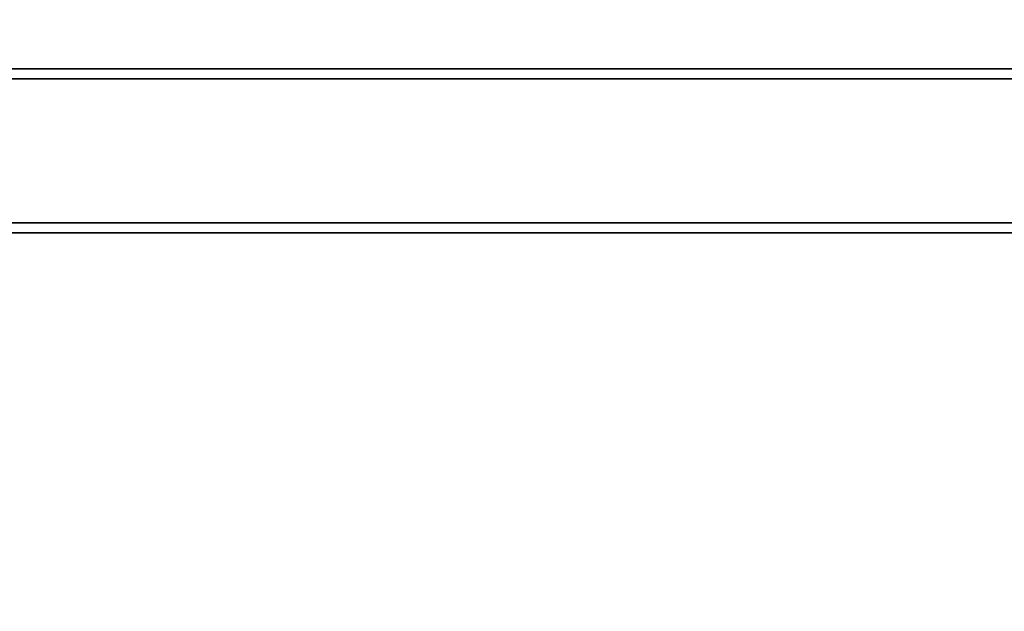
# Paper-space layout 'Blatt1' of a CAD drawing. Units: millimetres. Extents: x 0 to 5940, y 0 to 4200.
# Drawn here: x 1505 to 1806, y 1145 to 1326 of the extents above; entities that cross this region are included whole.
import ezdxf

# ---------------------------------------------------------------- set-up
doc = ezdxf.new("R2010")
doc.units = ezdxf.units.MM
doc.header["$LTSCALE"] = 10
doc.layers.add('1', color=7, linetype='Continuous')
doc.styles.add('SLDTEXTSTYLE1', font='TXT', dxfattribs={"width": 0.605})
doc.dimstyles.new('SLDDIMSTYLE2', dxfattribs={"dimtxt": 35, "dimasz": 25, "dimexe": 0, "dimexo": 0.0625, "dimgap": 8.75, "dimtad": 1, "dimdec": 1, "dimrnd": 1e-09, "dimzin": 4, "dimdsep": 46, "dimtxsty": 'SLDTEXTSTYLE1', "dimsah": 1, "dimcen": 0.09, "dimadec": 0, "dimazin": 1, "dimtfac": 1, "dimtdec": 1, "dimtofl": 0, "dimtmove": 0, "dimatfit": 3, "dimfxl": 1, "dimfrac": 2, "dimtolj": 1, "dimtzin": 12, "dimarcsym": 0})

# ---------------------------------------------------------------- blocks, each defined once
blk = doc.blocks.new('_D_2')
at = {"layer": '1'}
for p, q in [((845.12, 1325.69), (320.12, 1325.69)), ((330.12, 535.8), (330.12, 1325.69)), ((2196.62, 535.8), (320.12, 535.8))]:
    blk.add_line(p, q, dxfattribs=at)
for points in [[(330.12, 1325.69), (326.12, 1300.69), (334.12, 1300.69)], [(330.12, 535.8), (334.12, 560.8), (326.12, 560.8)]]:
    blk.add_solid(points, dxfattribs=at)
at = {"layer": '1', "insert": (285, 851.87), "char_height": 35, "attachment_point": 1, "rotation": 90, "style": 'SLDTEXTSTYLE1'}
blk.add_mtext('ca. 800', dxfattribs=at)

psp = doc.layouts.new('Blatt1')

# ---------------------------------------------------------------- linework, layer by layer
at = {"color": 7, "linetype": 'Continuous', "lineweight": 35}
for p, q in [((833.12, 1310.69), (2527.12, 1310.69)), ((830.12, 1307.69), (2530.12, 1307.69)), ((830.12, 1263.69), (2530.12, 1263.69)), ((833.12, 1260.69), (2527.12, 1260.69))]:
    psp.add_line(p, q, dxfattribs=at)

# ---------------------------------------------------------------- dimensions: what is measured, and where the dimension line sits
at = {"layer": '1'}
dim = psp.add_linear_dim(base=(330.12, 1325.69), p1=(2206.62, 535.8), p2=(855.12, 1325.69), angle=90, dimstyle='SLDDIMSTYLE2', dxfattribs=at)
dim.commit()
dim.dimension.update_dxf_attribs({"geometry": '_D_2', "text_midpoint": (330.12, 930.75), "dimtype": 160})

doc.saveas('drawing.dxf')
